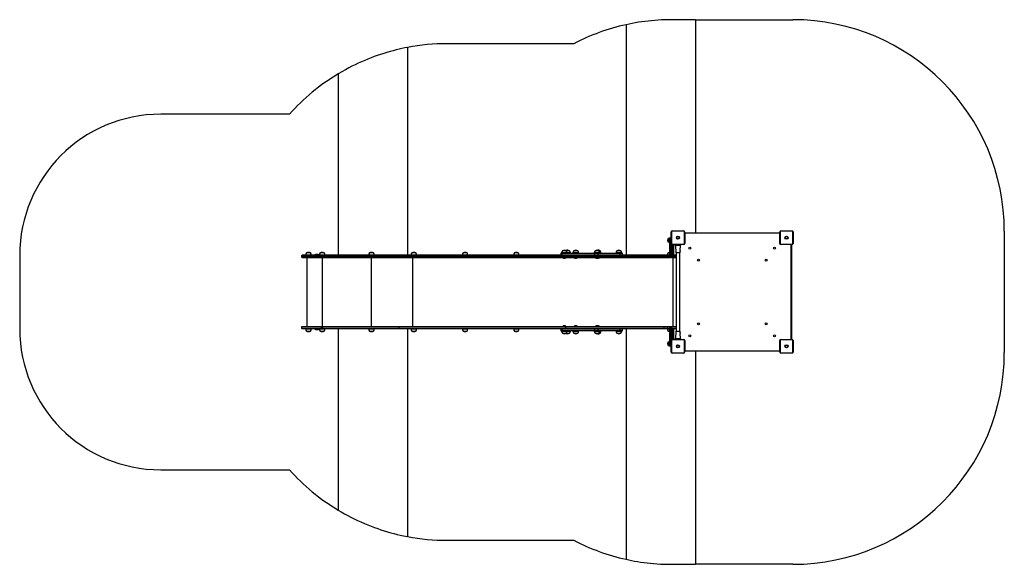
# Model space of a CAD drawing. Units: millimetres. Extents: x -3270 to 3715, y -1776 to 2084.
import ezdxf

# ---------------------------------------------------------------- set-up
doc = ezdxf.new("R2010")
doc.units = ezdxf.units.MM

msp = doc.modelspace()

# ---------------------------------------------------------------- linework, layer by layer
at = {"color": 8, "linetype": 'Continuous', "lineweight": 25}
for p, q in [((1031.4, 2048.9), (1031.4, 414.2)), ((1523.9, 2084.2), (1523.9, 574.2)), ((-518.4, 1887.8), (-518.4, 414.2)), ((-1010.9, 1699.9), (-1010.9, 414.2)), ((1447.6, 571.2), (1447.1, 571.2)), ((2122.1, 571.2), (2121.6, 571.2)), ((1328.6, 531.5), (1328.6, 519)), ((1328.6, 519), (1328.6, 510.8)), ((1329.1, 531.9), (1329.1, 518.9)), ((1329.1, 518.9), (1329.1, 510.4)), ((1341.2, 536.7), (1341.2, 517.9)), ((1341.2, 517.9), (1341.2, 505.7)), ((1352.1, 515.7), (1351.6, 515.7)), ((1367.6, 491.2), (1367.6, 491.7)), ((1379.9, 491.2), (1367.6, 491.2)), ((1367.6, 491.2), (1367.6, 414.2)), ((1384.8, 491.7), (1385.4, 485.1)), ((1413.9, 485.1), (1414.4, 491.7)), ((1441.6, 491.2), (1419.4, 491.2)), ((1441.6, 491.2), (1441.6, 491.7)), ((1447.6, 497.2), (1447.1, 497.2)), ((2122.1, 497.2), (2121.6, 497.2)), ((2127.6, 491.7), (2127.6, 491.2)), ((2201.6, 491.7), (2201.6, 491.2)), ((-1206.7, 431.3), (-1234.1, 431.3)), ((-1207, 431.8), (-1233.8, 431.8)), ((-1128.9, 431.3), (-1137.3, 431.3)), ((-1128.8, 431.8), (-1137, 431.8)), ((-1109.9, 431.3), (-1128.9, 431.3)), ((-1110.3, 431.8), (-1128.8, 431.8)), ((-778.8, 431.3), (-787.2, 431.3)), ((-778.6, 431.8), (-786.9, 431.8)), ((-759.8, 431.3), (-778.8, 431.3)), ((-760.1, 431.8), (-778.6, 431.8)), ((-479.1, 431.3), (-487.6, 431.3)), ((-479, 431.8), (-487.2, 431.8)), ((-460.2, 431.3), (-479.1, 431.3)), ((-460.5, 431.8), (-479, 431.8)), ((-115.5, 431.3), (-124, 431.3)), ((-115.4, 431.8), (-123.6, 431.8)), ((-96.6, 431.3), (-115.5, 431.3)), ((-96.9, 431.8), (-115.4, 431.8)), ((248.1, 431.3), (239.6, 431.3)), ((248.2, 431.8), (239.9, 431.8)), ((267, 431.3), (248.1, 431.3)), ((266.7, 431.8), (248.2, 431.8)), ((578.2, 426.2), (568.6, 426.2)), ((613.6, 431.2), (573.6, 431.2)), ((607.3, 446.3), (579.9, 446.3)), ((607, 446.8), (580.2, 446.8)), ((611.8, 446.8), (607, 446.8)), ((611.7, 446.3), (607.3, 446.3)), ((630.6, 446.3), (611.7, 446.3)), ((630.3, 446.8), (611.8, 446.8)), ((636.9, 431.2), (613.6, 431.2)), ((694.9, 431.2), (654.9, 431.2)), ((688.6, 446.3), (661.2, 446.3)), ((688.3, 446.8), (661.5, 446.8)), ((845.3, 431.2), (805.3, 431.2)), ((839, 446.3), (811.6, 446.3)), ((838.6, 446.8), (811.9, 446.8)), ((846.6, 446.8), (838.6, 446.8)), ((847, 446.3), (839, 446.3)), ((853.3, 431.2), (845.3, 431.2)), ((972.8, 431.2), (960.5, 431.2)), ((975.3, 446.3), (966.8, 446.3)), ((975.4, 446.8), (967.1, 446.8)), ((1000.5, 431.2), (972.8, 431.2)), ((994.2, 446.3), (975.3, 446.3)), ((993.9, 446.8), (975.4, 446.8)), ((1005.5, 426.2), (989.9, 426.2)), ((1338.9, 431.3), (1330.4, 431.3)), ((1339, 431.8), (1330.7, 431.8)), ((1342.6, 431.3), (1338.9, 431.3)), ((1342.6, 431.8), (1339, 431.8)), ((1357.5, 431.8), (1354.6, 431.8)), ((1357.8, 431.3), (1354.6, 431.3)), ((1416.7, 483.2), (1382.5, 483.2)), ((1384.3, 433.1), (1415, 433.1)), ((-1269.5, 411.2), (-1131, 411.2)), ((-1131, 402.2), (-1269.5, 402.2)), ((-1200.4, 416.2), (-1240.4, 416.2)), ((-1176.4, 416.4), (-1155.1, 416.4)), ((-1155.1, 416.4), (-1143.6, 416.4)), ((-1131.3, 416.2), (-1143.6, 416.2)), ((-1103.6, 416.2), (-1131.3, 416.2)), ((-1125.1, 399.2), (-1125.1, -90.8)), ((-781.2, 416.2), (-793.5, 416.2)), ((-753.5, 416.2), (-781.2, 416.2)), ((-775.3, 399.2), (-775.3, -90.8)), ((-481.5, 416.2), (-493.9, 416.2)), ((-483.1, 399.2), (-483.1, -90.8)), ((-453.9, 416.2), (-481.5, 416.2)), ((-117.9, 416.2), (-130.3, 416.2)), ((-90.3, 416.2), (-117.9, 416.2)), ((245.7, 416.2), (233.3, 416.2)), ((273.3, 416.2), (245.7, 416.2)), ((568.6, 417.2), (578.2, 417.2)), ((604.3, 396.9), (583, 396.9)), ((685.5, 396.9), (664.2, 396.9)), ((835.9, 396.9), (814.6, 396.9)), ((843.9, 396.9), (835.9, 396.9)), ((989.9, 417.2), (1005.5, 417.2)), ((1324, 411.2), (1342.6, 411.2)), ((1342.6, 402.2), (1324, 402.2)), ((1336.4, 416.2), (1324.1, 416.2)), ((1342.6, 416.2), (1336.4, 416.2)), ((1364.1, 416.2), (1354.6, 416.2)), ((1354.6, 411.2), (1387.1, 411.2)), ((1387.1, 402.2), (1354.6, 402.2)), ((1363, 399.2), (1363, -90.8)), ((1364.2, 399.2), (1364.2, -90.8)), ((-1131, -93.8), (-1269.5, -93.8)), ((-1269.5, -102.8), (-1131, -102.8)), ((-1240.4, -107.8), (-1200.6, -107.8)), ((-1234.1, -123), (-1206.8, -123)), ((-1233.8, -123.5), (-1207.1, -123.5)), ((-1207.1, -123.5), (-1207, -123.5)), ((-1206.8, -123), (-1206.7, -123)), ((-1200.6, -107.8), (-1200.4, -107.8)), ((-1155.1, -108.1), (-1176.4, -108.1)), ((-1143.6, -108.1), (-1155.1, -108.1)), ((-1143.6, -107.8), (-1103.6, -107.8)), ((-1137.3, -123), (-1109.9, -123)), ((-1137, -123.5), (-1110.3, -123.5)), ((-1010.9, -105.8), (-1010.9, -1391.5)), ((-793.5, -107.8), (-753.5, -107.8)), ((-787.2, -123), (-759.8, -123)), ((-786.9, -123.5), (-760.1, -123.5)), ((-518.4, -105.8), (-518.4, -1579.4)), ((-493.9, -107.8), (-453.9, -107.8)), ((-487.6, -123), (-460.2, -123)), ((-487.2, -123.5), (-460.5, -123.5)), ((-130.3, -107.8), (-90.3, -107.8)), ((-124, -123), (-96.6, -123)), ((-123.6, -123.5), (-96.9, -123.5)), ((233.3, -107.8), (273.3, -107.8)), ((239.6, -123), (267, -123)), ((239.9, -123.5), (266.7, -123.5)), ((578.2, -108.8), (568.6, -108.8)), ((568.6, -117.8), (578.2, -117.8)), ((573.6, -122.8), (593.6, -122.8)), ((579.9, -138), (593.6, -138)), ((580.2, -138.5), (593.6, -138.5)), ((583, -88.6), (604.3, -88.6)), ((593.6, -122.8), (613.6, -122.8)), ((593.6, -138), (607.3, -138)), ((593.6, -138.5), (607, -138.5)), ((607, -138.5), (630.3, -138.5)), ((607.3, -138), (630.6, -138)), ((613.6, -122.8), (636.9, -122.8)), ((654.9, -122.8), (674.9, -122.8)), ((661.2, -138), (674.9, -138)), ((661.5, -138.5), (674.9, -138.5)), ((664.2, -88.6), (685.5, -88.6)), ((674.9, -122.8), (694.9, -122.8)), ((674.9, -138), (688.6, -138)), ((674.9, -138.5), (688.3, -138.5)), ((805.3, -122.8), (825.3, -122.8)), ((811.6, -138), (825.3, -138)), ((811.9, -138.5), (825.3, -138.5)), ((814.6, -88.6), (835.9, -88.6)), ((825.3, -122.8), (845.3, -122.8)), ((825.3, -138), (839, -138)), ((825.3, -138.5), (838.6, -138.5)), ((835.9, -88.6), (843.9, -88.6)), ((838.6, -138.5), (846.6, -138.5)), ((839, -138), (847, -138)), ((845.3, -122.8), (853.3, -122.8)), ((960.5, -122.8), (1000.5, -122.8)), ((966.8, -138), (994.2, -138)), ((967.1, -138.5), (993.9, -138.5)), ((1005.5, -108.8), (989.9, -108.8)), ((989.9, -117.8), (1005.5, -117.8)), ((1031.4, -105.8), (1031.4, -1740.6)), ((1342.6, -93.8), (1324, -93.8)), ((1324, -102.8), (1342.6, -102.8)), ((1324.1, -107.8), (1342.6, -107.8)), ((1330.4, -123), (1342.6, -123)), ((1330.7, -123.5), (1342.6, -123.5)), ((1387.1, -93.8), (1354.6, -93.8)), ((1354.6, -102.8), (1387.1, -102.8)), ((1354.6, -107.8), (1364.1, -107.8)), ((1354.6, -123), (1357.8, -123)), ((1354.6, -123.5), (1357.5, -123.5)), ((1367.6, -105.8), (1367.6, -182.8)), ((1399.6, -124.8), (1384.3, -124.8)), ((1415, -124.8), (1399.6, -124.8)), ((1328.6, -202.5), (1328.6, -223.2)), ((1329.1, -202.1), (1329.1, -223.6)), ((1341.2, -197.3), (1341.2, -228.3)), ((1351.6, -207.4), (1352.1, -207.4)), ((1367.6, -182.8), (1379.9, -182.8)), ((1367.6, -182.8), (1367.6, -183.3)), ((1382.5, -174.9), (1399.6, -174.9)), ((1385.4, -176.7), (1384.8, -183.3)), ((1399.6, -174.9), (1416.7, -174.9)), ((1414.4, -183.3), (1413.9, -176.7)), ((1419.4, -182.8), (1441.6, -182.8)), ((1441.6, -182.8), (1441.6, -183.3)), ((1447.6, -188.8), (1447.1, -188.8)), ((2122.1, -188.8), (2121.6, -188.8)), ((2127.6, -183.3), (2127.6, -182.8)), ((2201.6, -183.3), (2201.6, -182.8)), ((1447.6, -262.8), (1447.1, -262.8)), ((1523.9, -265.8), (1523.9, -1775.8)), ((2122.1, -262.8), (2121.6, -262.8))]:
    msp.add_line(p, q, dxfattribs=at)
at = {"color": 7, "linetype": 'Continuous', "lineweight": 25}
for p, q in [((1523.9, 2084.2), (1354.6, 2084.2)), ((1523.9, 2084.2), (2214.6, 2084.2)), ((661, 1914.2), (-238.3, 1914.2)), ((-1356.3, 1414.2), (-2269.5, 1414.2)), ((1352.1, 497.2), (1352.1, 581.2)), ((1354.3, 581.8), (1354.3, 496.5)), ((1442.3, 584.5), (1357, 584.5)), ((1357.6, 586.7), (1441.6, 586.7)), ((1445, 496.5), (1445, 581.8)), ((1447.1, 581.2), (1447.1, 497.2)), ((1447.1, 574.1), (1447.6, 574.2)), ((1447.6, 571.2), (1447.6, 574.2)), ((1447.6, 574.2), (2121.6, 574.2)), ((1447.6, 571.2), (1447.6, 497.2)), ((2121.6, 571.2), (1447.6, 571.2)), ((2121.6, 571.2), (2121.6, 574.2)), ((2121.6, 574.2), (2122.1, 574.1)), ((2121.6, 497.2), (2121.6, 571.2)), ((2122.1, 497.2), (2122.1, 581.2)), ((2124.3, 581.8), (2124.3, 496.5)), ((2212.3, 584.5), (2127, 584.5)), ((2127.6, 586.7), (2211.6, 586.7)), ((2215, 496.5), (2215, 581.8)), ((2217.1, 581.2), (2217.1, 497.2)), ((3714.6, 584.2), (3714.6, -275.8)), ((1329.7, 531.9), (1329.1, 531.9)), ((1329.1, 510.4), (1329.7, 510.4)), ((1329.7, 531.9), (1329.7, 518.9)), ((1329.7, 518.9), (1329.7, 510.4)), ((1342.2, 536.7), (1341.2, 536.7)), ((1341.2, 505.7), (1342.2, 505.7)), ((1342.6, 536.7), (1342.2, 536.7)), ((1342.2, 536.7), (1342.2, 517.9)), ((1342.6, 525.2), (1342.2, 525.2)), ((1342.2, 517.9), (1342.2, 505.7)), ((1342.2, 517.2), (1342.6, 517.2)), ((1342.2, 505.7), (1342.6, 505.7)), ((1342.6, 536.7), (1342.6, 536.2)), ((1342.6, 516.2), (1342.6, 536.2)), ((1342.6, 418.7), (1342.6, 516.2)), ((1345.6, 539.2), (1345.6, 515.7)), ((1345.6, 539.2), (1351.6, 539.2)), ((1345.6, 515.7), (1351.6, 515.7)), ((1345.6, 515.7), (1345.6, 418.2)), ((1351.6, 515.7), (1351.6, 539.2)), ((1352.1, 539.1), (1351.6, 539.2)), ((1351.6, 418.2), (1351.6, 515.7)), ((1354.6, 492.6), (1354.6, 418.7)), ((1357, 493.8), (1442.3, 493.8)), ((1441.6, 491.7), (1357.6, 491.7)), ((1364.6, 491.2), (1364.7, 491.7)), ((1364.6, 491.2), (1364.6, 491.7)), ((1367.6, 491.2), (1364.6, 491.2)), ((1364.6, 414.2), (1364.6, 491.2)), ((1380.4, 485.1), (1379.8, 491.7)), ((1419.4, 491.7), (1418.8, 485.1)), ((2127, 493.8), (2212.3, 493.8)), ((2211.6, 491.7), (2127.6, 491.7)), ((2201.6, 491.2), (2127.6, 491.2)), ((2204.6, 491.2), (2201.6, 491.2)), ((2201.6, -182.8), (2201.6, 491.2)), ((2204.6, 491.7), (2204.6, 491.2)), ((2204.6, 491.2), (2204.6, 491.7)), ((2204.6, 491.2), (2204.6, -182.8)), ((-1234.1, 431.3), (-1234.1, 430.7)), ((-1206.9, 430.9), (-1233.9, 430.9)), ((-1206.7, 430.7), (-1206.7, 431.3)), ((-1137.3, 431.3), (-1137.3, 430.7)), ((-1110.1, 430.9), (-1128.8, 430.9)), ((-1109.9, 430.7), (-1109.9, 431.3)), ((-787.2, 431.3), (-787.2, 430.7)), ((-760, 430.9), (-778.7, 430.9)), ((-759.8, 430.7), (-759.8, 431.3)), ((-487.6, 431.3), (-487.6, 430.7)), ((-460.4, 430.9), (-479.1, 430.9)), ((-460.2, 430.7), (-460.2, 431.3)), ((-124, 431.3), (-124, 430.7)), ((-96.8, 430.9), (-115.5, 430.9)), ((-96.6, 430.7), (-96.6, 431.3)), ((239.6, 431.3), (239.6, 430.7)), ((266.8, 430.9), (248.1, 430.9)), ((267, 430.7), (267, 431.3)), ((568.6, 426.2), (568.6, 417.2)), ((571.6, 429.2), (580.1, 429.2)), ((573.6, 431.2), (573.6, 429.2)), ((809.9, 426.2), (578.2, 426.2)), ((578.2, 417.2), (578.2, 426.2)), ((579.9, 446.3), (579.9, 445.7)), ((607.1, 445.9), (580.1, 445.9)), ((580.1, 429.2), (811.7, 429.2)), ((607.3, 445.7), (607.3, 446.3)), ((611.7, 445.9), (607.3, 445.9)), ((630.4, 445.9), (611.7, 445.9)), ((613.6, 429.2), (613.6, 431.2)), ((630.6, 445.7), (630.6, 446.3)), ((636.9, 429.2), (636.9, 431.2)), ((654.9, 431.2), (654.9, 429.2)), ((661.2, 446.3), (661.2, 445.7)), ((688.4, 445.9), (661.4, 445.9)), ((688.6, 445.7), (688.6, 446.3)), ((694.9, 429.2), (694.9, 431.2)), ((805.3, 431.2), (805.3, 429.2)), ((834.6, 426.2), (809.9, 426.2)), ((809.9, 417.2), (809.9, 426.2)), ((811.6, 446.3), (811.6, 445.7)), ((811.7, 429.2), (833.5, 429.2)), ((838.8, 445.9), (811.8, 445.9)), ((833.5, 429.2), (988.8, 429.2)), ((834.6, 417.2), (834.6, 426.2)), ((989.9, 426.2), (834.6, 426.2)), ((839, 445.7), (839, 446.3)), ((845.3, 429.2), (845.3, 431.2)), ((847, 445.7), (847, 446.3)), ((853.3, 429.2), (853.3, 431.2)), ((960.5, 431.2), (960.5, 429.2)), ((966.8, 446.3), (966.8, 445.7)), ((994, 445.9), (975.3, 445.9)), ((988.8, 429.2), (1002.5, 429.2)), ((989.9, 417.2), (989.9, 426.2)), ((994.2, 445.7), (994.2, 446.3)), ((1000.5, 429.2), (1000.5, 431.2)), ((1005.5, 417.2), (1005.5, 426.2)), ((1330.4, 431.3), (1330.4, 430.7)), ((1342.6, 430.9), (1338.9, 430.9)), ((1357.8, 430.7), (1357.8, 431.3)), ((1385.4, 484.2), (1381.4, 484.2)), ((1382.5, 483.2), (1384.3, 433.1)), ((1399.6, 432.2), (1385.3, 432.2)), ((1385.4, 485.1), (1413.9, 485.1)), ((1385.4, 485.1), (1385.4, 484.2)), ((1413.9, 484.2), (1385.4, 484.2)), ((1387.1, 432.2), (1387.1, -123.8)), ((1414, 432.2), (1399.6, 432.2)), ((1412.1, -123.8), (1412.1, 432.2)), ((1413.9, 485.1), (1413.9, 484.2)), ((1417.8, 484.2), (1413.9, 484.2)), ((1415, 433.1), (1415.3, 442.7)), ((1415.5, 448.7), (1416.7, 483.2)), ((-3269.5, 414.2), (-3269.5, -105.8)), ((-1269.5, 411.2), (-1269.5, 402.2)), ((-1130.6, 414.2), (-1266.5, 414.2)), ((-1266.5, 399.2), (-1130.6, 399.2)), ((-1240.4, 416.2), (-1240.4, 414.2)), ((-1233.5, 399.2), (-1233.5, -90.8)), ((-1200.4, 414.2), (-1200.4, 416.2)), ((-1143.7, 414.2), (-1143.6, 414.2)), ((-1143.6, 416.2), (-1143.6, 414.2)), ((-1131, 411.2), (-1122.1, 411.2)), ((-1131, 402.2), (-1131, 411.2)), ((-1122.1, 402.2), (-1131, 402.2)), ((-1121.8, 414.2), (-1130.6, 414.2)), ((-1130.6, 399.2), (-1121.8, 399.2)), ((-1122.1, 411.2), (-579, 411.2)), ((-1122.1, 402.2), (-1122.1, 411.2)), ((-579, 402.2), (-1122.1, 402.2)), ((-577.1, 414.2), (-1121.8, 414.2)), ((-1121.8, 399.2), (-577.1, 399.2)), ((-1103.6, 414.2), (-1103.6, 416.2)), ((-793.5, 416.2), (-793.5, 414.2)), ((-753.5, 414.2), (-753.5, 416.2)), ((-579, 402.2), (-579, 411.2)), ((-579, 411.2), (605.2, 411.2)), ((605.2, 402.2), (-579, 402.2)), ((607.1, 414.2), (-577.1, 414.2)), ((-577.1, 399.2), (607.1, 399.2)), ((-493.9, 416.2), (-493.9, 414.2)), ((-453.9, 414.2), (-453.9, 416.2)), ((-130.3, 416.2), (-130.3, 414.2)), ((-90.3, 414.2), (-90.3, 416.2)), ((233.3, 416.2), (233.3, 414.2)), ((273.3, 414.2), (273.3, 416.2)), ((578.2, 417.2), (809.9, 417.2)), ((811.7, 414.2), (580.1, 414.2)), ((605.2, 411.2), (605.2, 402.2)), ((605.2, 411.2), (1299.3, 411.2)), ((1299.3, 402.2), (605.2, 402.2)), ((1301.2, 414.2), (607.1, 414.2)), ((607.1, 399.2), (1301.2, 399.2)), ((809.9, 417.2), (834.6, 417.2)), ((834.6, 417.2), (989.9, 417.2)), ((1299.3, 411.2), (1324, 411.2)), ((1299.3, 402.2), (1299.3, 411.2)), ((1324, 402.2), (1299.3, 402.2)), ((1324, 414.2), (1301.2, 414.2)), ((1301.2, 399.2), (1324, 399.2)), ((1324, 414.2), (1324, 411.2)), ((1342.6, 414.2), (1324, 414.2)), ((1324, 402.2), (1324, 411.2)), ((1324, 402.2), (1324, 399.2)), ((1324, 399.2), (1345.6, 399.2)), ((1324.1, 416.2), (1324.1, 414.2)), ((1342.6, 402.2), (1342.6, 418.7)), ((1345.6, 418.2), (1351.6, 418.2)), ((1345.6, 418.2), (1345.6, 399.2)), ((1351.6, 399.2), (1345.6, 399.2)), ((1351.6, 399.2), (1351.6, 418.2)), ((1351.6, 399.2), (1387.1, 399.2)), ((1354.6, 418.7), (1354.6, 402.2)), ((1387.1, 414.2), (1354.6, 414.2)), ((1364.1, 414.2), (1364.1, 416.2)), ((-1269.5, -93.8), (-1269.5, -102.8)), ((-1266.5, -90.8), (-1130.6, -90.8)), ((-1130.6, -105.8), (-1266.5, -105.8)), ((-1240.4, -105.8), (-1240.4, -107.8)), ((-1234.1, -122.3), (-1234.1, -123)), ((-1233.9, -122.5), (-1207, -122.5)), ((-1206.7, -123), (-1206.7, -122.3)), ((-1200.4, -107.8), (-1200.4, -105.8)), ((-1143.6, -105.8), (-1143.7, -105.8)), ((-1143.6, -105.8), (-1143.6, -107.8)), ((-1137.3, -122.3), (-1137.3, -123)), ((-1137.1, -122.5), (-1110.1, -122.5)), ((-1122.1, -93.8), (-1131, -93.8)), ((-1131, -93.8), (-1131, -102.8)), ((-1131, -102.8), (-1122.1, -102.8)), ((-1130.6, -90.8), (-1121.8, -90.8)), ((-1121.8, -105.8), (-1130.6, -105.8)), ((-579, -93.8), (-1122.1, -93.8)), ((-1122.1, -93.8), (-1122.1, -102.8)), ((-1122.1, -102.8), (-579, -102.8)), ((-1121.8, -90.8), (-577.1, -90.8)), ((-577.1, -105.8), (-1121.8, -105.8)), ((-1109.9, -123), (-1109.9, -122.3)), ((-1103.6, -107.8), (-1103.6, -105.8)), ((-793.5, -105.8), (-793.5, -107.8)), ((-787.2, -122.3), (-787.2, -123)), ((-787, -122.5), (-760, -122.5)), ((-759.8, -123), (-759.8, -122.3)), ((-753.5, -107.8), (-753.5, -105.8)), ((605.2, -93.8), (-579, -93.8)), ((-579, -93.8), (-579, -102.8)), ((-579, -102.8), (605.2, -102.8)), ((-577.1, -90.8), (607.1, -90.8)), ((607.1, -105.8), (-577.1, -105.8)), ((-493.9, -105.8), (-493.9, -107.8)), ((-487.6, -122.3), (-487.6, -123)), ((-487.4, -122.5), (-460.4, -122.5)), ((-460.2, -123), (-460.2, -122.3)), ((-453.9, -107.8), (-453.9, -105.8)), ((-130.3, -105.8), (-130.3, -107.8)), ((-124, -122.3), (-124, -123)), ((-123.8, -122.5), (-96.8, -122.5)), ((-96.6, -123), (-96.6, -122.3)), ((-90.3, -107.8), (-90.3, -105.8)), ((233.3, -105.8), (233.3, -107.8)), ((239.6, -122.3), (239.6, -123)), ((239.8, -122.5), (266.8, -122.5)), ((267, -123), (267, -122.3)), ((273.3, -107.8), (273.3, -105.8)), ((568.6, -108.8), (568.6, -117.8)), ((580.1, -120.8), (571.6, -120.8)), ((573.6, -120.8), (573.6, -122.8)), ((809.9, -108.8), (578.2, -108.8)), ((578.2, -117.8), (578.2, -108.8)), ((578.2, -117.8), (809.9, -117.8)), ((579.9, -137.3), (579.9, -138)), ((580.1, -105.8), (811.7, -105.8)), ((811.7, -120.8), (580.1, -120.8)), ((1299.3, -93.8), (605.2, -93.8)), ((605.2, -102.8), (605.2, -93.8)), ((605.2, -102.8), (1299.3, -102.8)), ((607.1, -90.8), (1301.2, -90.8)), ((1301.2, -105.8), (607.1, -105.8)), ((607.3, -138), (607.3, -137.3)), ((607.3, -137.5), (630.4, -137.5)), ((613.6, -122.8), (613.6, -120.8)), ((630.6, -138), (630.6, -137.3)), ((636.9, -122.8), (636.9, -120.8)), ((654.9, -120.8), (654.9, -122.8)), ((661.2, -137.3), (661.2, -138)), ((688.6, -138), (688.6, -137.3)), ((694.9, -122.8), (694.9, -120.8)), ((805.3, -120.8), (805.3, -122.8)), ((834.6, -108.8), (809.9, -108.8)), ((809.9, -117.8), (809.9, -108.8)), ((809.9, -117.8), (834.6, -117.8)), ((811.6, -137.3), (811.6, -138)), ((833.5, -120.8), (811.7, -120.8)), ((988.8, -120.8), (833.5, -120.8)), ((834.6, -117.8), (834.6, -108.8)), ((989.9, -108.8), (834.6, -108.8)), ((834.6, -117.8), (989.9, -117.8)), ((839, -138), (839, -137.3)), ((845.3, -122.8), (845.3, -120.8)), ((847, -138), (847, -137.3)), ((853.3, -122.8), (853.3, -120.8)), ((960.5, -120.8), (960.5, -122.8)), ((966.8, -137.3), (966.8, -138)), ((967, -137.5), (994, -137.5)), ((1002.5, -120.8), (988.8, -120.8)), ((989.9, -117.8), (989.9, -108.8)), ((994.2, -138), (994.2, -137.3)), ((1000.5, -122.8), (1000.5, -120.8)), ((1005.5, -117.8), (1005.5, -108.8)), ((1324, -93.8), (1299.3, -93.8)), ((1299.3, -93.8), (1299.3, -102.8)), ((1299.3, -102.8), (1324, -102.8)), ((1301.2, -90.8), (1324, -90.8)), ((1324, -105.8), (1301.2, -105.8)), ((1324, -93.8), (1324, -90.8)), ((1324, -90.8), (1345.6, -90.8)), ((1324, -93.8), (1324, -102.8)), ((1324, -105.8), (1324, -102.8)), ((1342.6, -105.8), (1324, -105.8)), ((1324.1, -105.8), (1324.1, -107.8)), ((1330.4, -122.3), (1330.4, -123)), ((1342.6, -110.4), (1342.6, -93.8)), ((1342.6, -207.9), (1342.6, -110.4)), ((1345.6, -90.8), (1345.6, -109.8)), ((1345.6, -90.8), (1351.6, -90.8)), ((1345.6, -109.8), (1345.6, -207.4)), ((1351.6, -109.8), (1345.6, -109.8)), ((1351.6, -90.8), (1387.1, -90.8)), ((1351.6, -109.8), (1351.6, -90.8)), ((1351.6, -207.4), (1351.6, -109.8)), ((1354.6, -93.8), (1354.6, -110.4)), ((1387.1, -105.8), (1354.6, -105.8)), ((1354.6, -110.4), (1354.6, -184.2)), ((1357.8, -123), (1357.8, -122.3)), ((1364.1, -107.8), (1364.1, -105.8)), ((1364.6, -182.8), (1364.6, -105.8)), ((1384.3, -124.8), (1382.5, -174.9)), ((1385.3, -123.8), (1414, -123.8)), ((1415.3, -134.4), (1415, -124.8)), ((1329.7, -202.1), (1329.1, -202.1)), ((1329.7, -202.1), (1329.7, -223.6)), ((1342.2, -197.3), (1341.2, -197.3)), ((1342.6, -197.3), (1342.2, -197.3)), ((1342.2, -197.3), (1342.2, -228.3)), ((1342.6, -208.8), (1342.2, -208.8)), ((1342.6, -227.8), (1342.6, -207.9)), ((1345.6, -207.4), (1345.6, -230.8)), ((1351.6, -207.4), (1345.6, -207.4)), ((1351.6, -230.8), (1351.6, -207.4)), ((1352.1, -272.8), (1352.1, -188.8)), ((1354.3, -188.2), (1354.3, -273.5)), ((1442.3, -185.5), (1357, -185.5)), ((1357.6, -183.3), (1441.6, -183.3)), ((1367.6, -182.8), (1364.6, -182.8)), ((1364.7, -183.3), (1364.6, -182.8)), ((1364.6, -182.8), (1364.6, -183.3)), ((1379.8, -183.3), (1380.4, -176.7)), ((1381.4, -175.8), (1385.4, -175.8)), ((1385.4, -175.8), (1385.4, -176.7)), ((1385.4, -175.8), (1413.9, -175.8)), ((1413.9, -176.7), (1385.4, -176.7)), ((1413.9, -175.8), (1413.9, -176.7)), ((1413.9, -175.8), (1417.8, -175.8)), ((1416.7, -174.9), (1415.5, -140.4)), ((1418.8, -176.7), (1419.4, -183.3)), ((1445, -273.5), (1445, -188.2)), ((1447.1, -188.8), (1447.1, -272.8)), ((1447.6, -188.8), (1447.6, -262.8)), ((2121.6, -262.8), (2121.6, -188.8)), ((2122.1, -272.8), (2122.1, -188.8)), ((2124.3, -188.2), (2124.3, -273.5)), ((2212.3, -185.5), (2127, -185.5)), ((2127.6, -182.8), (2201.6, -182.8)), ((2127.6, -183.3), (2211.6, -183.3)), ((2204.6, -182.8), (2201.6, -182.8)), ((2204.6, -182.8), (2204.6, -183.3)), ((2204.6, -182.8), (2204.6, -183.3)), ((2215, -273.5), (2215, -188.2)), ((2217.1, -188.8), (2217.1, -272.8)), ((1329.1, -223.6), (1329.7, -223.6)), ((1341.2, -228.3), (1342.2, -228.3)), ((1342.2, -216.8), (1342.6, -216.8)), ((1342.2, -228.3), (1342.6, -228.3)), ((1342.6, -227.8), (1342.6, -228.3)), ((1351.6, -230.8), (1345.6, -230.8)), ((1351.6, -230.8), (1352.1, -230.8)), ((1357, -276.2), (1442.3, -276.2)), ((1441.6, -278.3), (1357.6, -278.3)), ((1447.6, -265.8), (1447.1, -265.8)), ((1447.6, -265.8), (1447.6, -262.8)), ((1447.6, -262.8), (2121.6, -262.8)), ((2121.6, -265.8), (1447.6, -265.8)), ((2121.6, -265.8), (2121.6, -262.8)), ((2122.1, -265.8), (2121.6, -265.8)), ((2127, -276.2), (2212.3, -276.2)), ((2211.6, -278.3), (2127.6, -278.3)), ((-2269.5, -1105.8), (-1356.3, -1105.8)), ((-238.3, -1605.8), (661, -1605.8)), ((1354.6, -1775.8), (1523.9, -1775.8)), ((2214.6, -1775.8), (1523.9, -1775.8))]:
    msp.add_line(p, q, dxfattribs=at)
at = {"color": 7, "linetype": 'Continuous', "lineweight": 25, "flags": 128}
for points in [[(1354.6, 2084.2), (1330.2, 2084), (1306, 2083.4), (1282, 2082.4), (1258.3, 2081.1), (1234.8, 2079.4), (1211, 2077.3), (1187.5, 2074.8), (1164.3, 2072), (1141.6, 2069), (1119.3, 2065.6), (1096.6, 2061.8), (1074.4, 2057.8), (1052.6, 2053.4), (1031.4, 2048.9)], [(-518.4, 1887.8), (-538.1, 1883.9), (-558.1, 1879.7), (-578.6, 1875.1), (-599.3, 1870.1), (-620.4, 1864.7), (-642.4, 1858.7), (-664.6, 1852.3), (-687.1, 1845.4), (-709.8, 1838.1), (-732.7, 1830.4), (-754.9, 1822.4), (-777.3, 1814), (-799.7, 1805.1), (-822.1, 1795.9), (-844.5, 1786.2), (-867.5, 1775.8), (-890.4, 1765), (-913.2, 1753.7), (-935.9, 1742.1), (-958.4, 1730), (-984.8, 1715.2), (-1010.9, 1699.9)], [(580.1, 429.2), (579.7, 429.1), (579.4, 428.9), (579, 428.7), (578.8, 428.3), (578.5, 427.8), (578.4, 427.3), (578.3, 426.8), (578.2, 426.2)], [(811.7, 429.2), (811.4, 429.1), (811, 428.9), (810.7, 428.7), (810.4, 428.3), (810.2, 427.8), (810, 427.3), (809.9, 426.8), (809.9, 426.2)], [(834.6, 426.2), (834.6, 426.8), (834.5, 427.3), (834.4, 427.8), (834.3, 428.3), (834.1, 428.7), (833.9, 428.9), (833.7, 429.1), (833.5, 429.2)], [(989.9, 426.2), (989.9, 426.8), (989.8, 427.3), (989.7, 427.8), (989.5, 428.3), (989.4, 428.7), (989.2, 428.9), (989, 429.1), (988.8, 429.2)], [(1357.5, 431.8), (1354.6, 433.1), (1354.6, 433.1)], [(1415.3, 442.7), (1415.8, 443.1), (1416.2, 443.5), (1416.5, 444.2), (1416.6, 444.7), (1416.7, 445.3), (1416.7, 446.6), (1416.4, 447.7), (1416.1, 448.2), (1415.5, 448.7)], [(1416.7, 445.6), (1416.7, 445.3), (1416.7, 445.1), (1416.7, 444.9), (1416.7, 444.9), (1416.7, 445), (1416.7, 445.2), (1416.7, 445.5), (1416.7, 445.8), (1416.7, 446.1), (1416.7, 446.3), (1416.7, 446.5), (1416.7, 446.5), (1416.7, 446.4), (1416.7, 446.2), (1416.7, 445.9), (1416.7, 445.6)], [(-577.1, 414.2), (-577.5, 414.1), (-577.8, 413.9), (-578.1, 413.7), (-578.4, 413.3), (-578.6, 412.8), (-578.8, 412.3), (-578.9, 411.8), (-579, 411.2)], [(-579, 402.2), (-578.9, 401.6), (-578.8, 401), (-578.6, 400.5), (-578.4, 400), (-578.1, 399.7), (-577.8, 399.4), (-577.5, 399.2), (-577.1, 399.2)], [(578.2, 417.2), (578.3, 416.6), (578.4, 416), (578.5, 415.5), (578.8, 415), (579, 414.7), (579.4, 414.4), (579.7, 414.2), (580.1, 414.2)], [(607.1, 414.2), (606.7, 414.1), (606.4, 413.9), (606, 413.7), (605.8, 413.3), (605.5, 412.8), (605.4, 412.3), (605.2, 411.8), (605.2, 411.2)], [(607.1, 414.2), (606.7, 414.1), (606.4, 413.9), (606, 413.7), (605.8, 413.3), (605.5, 412.8), (605.4, 412.3), (605.2, 411.8), (605.2, 411.2)], [(605.2, 402.2), (605.2, 401.6), (605.4, 401), (605.5, 400.5), (605.8, 400), (606, 399.7), (606.4, 399.4), (606.7, 399.2), (607.1, 399.2)], [(605.2, 402.2), (605.2, 401.6), (605.4, 401), (605.5, 400.5), (605.8, 400), (606, 399.7), (606.4, 399.4), (606.7, 399.2), (607.1, 399.2)], [(809.9, 417.2), (809.9, 416.6), (810, 416), (810.2, 415.5), (810.4, 415), (810.7, 414.7), (811, 414.4), (811.4, 414.2), (811.7, 414.2)], [(833.5, 414.2), (833.7, 414.2), (833.9, 414.4), (834.1, 414.7), (834.3, 415), (834.4, 415.5), (834.5, 416), (834.6, 416.6), (834.6, 417.2)], [(988.8, 414.2), (989, 414.2), (989.2, 414.4), (989.4, 414.7), (989.5, 415), (989.7, 415.5), (989.8, 416), (989.9, 416.6), (989.9, 417.2)], [(1301.2, 414.2), (1300.8, 414.1), (1300.5, 413.9), (1300.1, 413.7), (1299.9, 413.3), (1299.6, 412.8), (1299.5, 412.3), (1299.4, 411.8), (1299.3, 411.2)], [(1299.3, 402.2), (1299.4, 401.6), (1299.5, 401), (1299.6, 400.5), (1299.9, 400), (1300.1, 399.7), (1300.5, 399.4), (1300.8, 399.2), (1301.2, 399.2)], [(-579, -93.8), (-578.9, -93.2), (-578.8, -92.7), (-578.6, -92.2), (-578.4, -91.7), (-578.1, -91.3), (-577.8, -91.1), (-577.5, -90.9), (-577.1, -90.8)], [(-577.1, -105.8), (-577.5, -105.8), (-577.8, -105.6), (-578.1, -105.3), (-578.4, -105), (-578.6, -104.5), (-578.8, -104), (-578.9, -103.4), (-579, -102.8)], [(580.1, -105.8), (579.7, -105.9), (579.4, -106.1), (579, -106.3), (578.8, -106.7), (578.5, -107.2), (578.4, -107.7), (578.3, -108.2), (578.2, -108.8)], [(578.2, -117.8), (578.3, -118.4), (578.4, -119), (578.5, -119.5), (578.8, -120), (579, -120.3), (579.4, -120.6), (579.7, -120.8), (580.1, -120.8)], [(605.2, -93.8), (605.2, -93.2), (605.4, -92.7), (605.5, -92.2), (605.8, -91.7), (606, -91.3), (606.4, -91.1), (606.7, -90.9), (607.1, -90.8)], [(605.2, -93.8), (605.2, -93.2), (605.4, -92.7), (605.5, -92.2), (605.8, -91.7), (606, -91.3), (606.4, -91.1), (606.7, -90.9), (607.1, -90.8)], [(607.1, -105.8), (606.7, -105.8), (606.4, -105.6), (606, -105.3), (605.8, -105), (605.5, -104.5), (605.4, -104), (605.2, -103.4), (605.2, -102.8)], [(607.1, -105.8), (606.7, -105.8), (606.4, -105.6), (606, -105.3), (605.8, -105), (605.5, -104.5), (605.4, -104), (605.2, -103.4), (605.2, -102.8)], [(811.7, -105.8), (811.4, -105.9), (811, -106.1), (810.7, -106.3), (810.4, -106.7), (810.2, -107.2), (810, -107.7), (809.9, -108.2), (809.9, -108.8)], [(809.9, -117.8), (809.9, -118.4), (810, -119), (810.2, -119.5), (810.4, -120), (810.7, -120.3), (811, -120.6), (811.4, -120.8), (811.7, -120.8)], [(834.6, -108.8), (834.6, -108.2), (834.5, -107.7), (834.4, -107.2), (834.3, -106.7), (834.1, -106.3), (833.9, -106.1), (833.7, -105.9), (833.5, -105.8)], [(833.5, -120.8), (833.7, -120.8), (833.9, -120.6), (834.1, -120.3), (834.3, -120), (834.4, -119.5), (834.5, -119), (834.6, -118.4), (834.6, -117.8)], [(989.9, -108.8), (989.9, -108.2), (989.8, -107.7), (989.7, -107.2), (989.5, -106.7), (989.4, -106.3), (989.2, -106.1), (989, -105.9), (988.8, -105.8)], [(988.8, -120.8), (989, -120.8), (989.2, -120.6), (989.4, -120.3), (989.5, -120), (989.7, -119.5), (989.8, -119), (989.9, -118.4), (989.9, -117.8)], [(1299.3, -93.8), (1299.4, -93.2), (1299.5, -92.7), (1299.6, -92.2), (1299.9, -91.7), (1300.1, -91.3), (1300.5, -91.1), (1300.8, -90.9), (1301.2, -90.8)], [(1301.2, -105.8), (1300.8, -105.8), (1300.5, -105.6), (1300.1, -105.3), (1299.9, -105), (1299.6, -104.5), (1299.5, -104), (1299.4, -103.4), (1299.3, -102.8)], [(1354.6, -124.7), (1354.6, -124.7), (1357.5, -123.5)], [(1415.5, -140.4), (1416, -140), (1416.3, -139.6), (1416.6, -138.8), (1416.7, -138.2), (1416.7, -137.5), (1416.6, -136.2), (1416.3, -135.3), (1415.9, -134.8), (1415.3, -134.4)], [(1416.7, -137.4), (1416.7, -137.1), (1416.7, -136.8), (1416.7, -136.6), (1416.7, -136.6), (1416.7, -136.6), (1416.7, -136.7), (1416.7, -137), (1416.7, -137.3), (1416.7, -137.6), (1416.7, -137.9), (1416.7, -138.1), (1416.7, -138.2), (1416.7, -138.1), (1416.7, -138), (1416.7, -137.7), (1416.7, -137.4)], [(-1010.9, -1391.5), (-988.5, -1404.8), (-965.8, -1417.6), (-942.9, -1430), (-919.9, -1442), (-896.7, -1453.6), (-872.8, -1465), (-848.8, -1476), (-824.7, -1486.4), (-800.7, -1496.4), (-776.6, -1505.9), (-753.2, -1514.7), (-729.9, -1523), (-706.7, -1530.8), (-683.7, -1538.2), (-660.9, -1545.1), (-637.6, -1551.7), (-614.6, -1557.9), (-591.9, -1563.6), (-569.6, -1568.8), (-547.7, -1573.6), (-533, -1576.6), (-518.4, -1579.4)], [(1031.4, -1740.6), (1051.1, -1744.8), (1071.3, -1748.8), (1092, -1752.7), (1113.1, -1756.3), (1134.7, -1759.6), (1157.2, -1762.8), (1180.2, -1765.7), (1203.6, -1768.2), (1227.3, -1770.4), (1251.3, -1772.3), (1276.7, -1773.8), (1302.3, -1774.9), (1328.4, -1775.6), (1354.6, -1775.8)]]:
    msp.add_lwpolyline(points, dxfattribs=at)
at = {"color": 7, "linetype": 'Continuous', "lineweight": 25}
for centre, radius in [((1399.6, 539.2), 11.1), ((1399.6, 539.2), 8.6), ((2169.6, 539.2), 11.1), ((2169.6, 539.2), 8.6), ((1484.6, 464.2), 7.1), ((1484.6, 464.2), 6.64), ((2084.6, 464.2), 7.1), ((2084.6, 464.2), 6.64), ((1544.6, 379.2), 7.1), ((1544.6, 379.2), 6.64), ((2024.6, 379.2), 7.1), ((2024.6, 379.2), 6.64), ((1544.6, -70.8), 7.1), ((1544.6, -70.8), 6.64), ((2024.6, -70.8), 7.1), ((2024.6, -70.8), 6.64), ((1484.6, -155.8), 7.1), ((1484.6, -155.8), 6.64), ((2084.6, -155.8), 7.1), ((2084.6, -155.8), 6.64), ((1399.6, -230.8), 11.1), ((1399.6, -230.8), 8.6), ((2169.6, -230.8), 11.1), ((2169.6, -230.8), 8.6)]:
    msp.add_circle(centre, radius, dxfattribs=at)
for centre, radius, start, end in [((1354.6, 584.2), 1500, 102.44568, 117.54268), ((2214.6, 584.2), 1500, 0, 90), ((-238.3, 414.2), 1500, 90, 100.76296), ((-238.3, 414.2), 1500, 121.00407, 138.18969), ((-2269.5, 414.2), 1000, 90, 180), ((1357.6, 581.2), 5.5, 90, 180), ((1353.9, 579.2), 2.62, 81.41721, 131.57151), ((1357, 581.8), 2.74, 90, 180), ((1359.6, 584.9), 2.62, 138.42849, 188.58279), ((1439.7, 584.9), 2.62, 351.41721, 41.57151), ((1441.6, 581.2), 5.5, 0, 90), ((1442.3, 581.8), 2.74, 0, 90), ((1445.4, 579.2), 2.62, 48.42849, 98.58279), ((2127.6, 581.2), 5.5, 90, 180), ((2123.9, 579.2), 2.62, 81.41721, 131.57151), ((2127, 581.8), 2.74, 90, 180), ((2129.6, 584.9), 2.62, 138.42849, 188.58279), ((2209.7, 584.9), 2.62, 351.41721, 41.57151), ((2211.6, 581.2), 5.5, 0, 90), ((2212.3, 581.8), 2.74, 0, 90), ((2215.4, 579.2), 2.62, 48.42849, 98.58279), ((1356.6, 521.2), 29.9, 159.72495, 200.27505), ((1329.1, 531.3), 0.6, 90, 159.72495), ((1329.1, 511), 0.6, 200.27505, 270), ((1341.2, 520.4), 16.3, 90, 134.88551), ((1341.2, 522), 16.3, 225.11449, 270), ((1345.6, 536.2), 3, 90, 180), ((1344.9, 520.4), 4.77, 241.51839, 278.77946), ((1353.9, 499.1), 2.62, 228.42849, 278.58279), ((1357.6, 497.2), 5.5, 180, 270), ((1357, 496.5), 2.74, 180, 270), ((1359.6, 493.4), 2.62, 171.41721, 221.57151), ((1441.6, 497.2), 6, 270, 0), ((1441.6, 497.2), 5.5, 270, 0), ((1439.7, 493.4), 2.62, 318.42849, 8.58279), ((1442.3, 496.5), 2.74, 270, 360), ((1445.4, 499.1), 2.62, 261.41721, 311.57151), ((2127.6, 497.2), 6, 180, 270), ((2123.9, 499.1), 2.62, 228.42849, 278.58279), ((2127.6, 497.2), 5.5, 180, 270), ((2127, 496.5), 2.74, 180, 270), ((2129.6, 493.4), 2.62, 171.41721, 221.57151), ((2211.6, 497.2), 5.5, 270, 0), ((2209.7, 493.4), 2.62, 318.42849, 8.58279), ((2212.3, 496.5), 2.74, 270, 0), ((2215.4, 499.1), 2.62, 261.41721, 311.57151), ((-1220.5, 416.2), 19.9, 133.07663, 180), ((-1233.5, 431.3), 0.6, 116.37539, 180), ((-1220.4, 404.9), 30.1, 63.62461, 116.37539), ((-1207.3, 431.3), 0.6, 0, 63.62461), ((-1220.3, 416.2), 19.9, 0, 46.92337), ((-1165.8, 402.2), 17.8, 53.1301, 126.8699), ((-1153.6, 402.2), 17.7, 55.66098, 110.02346), ((-1123.8, 416.2), 19.9, 133.07663, 180), ((-1136.7, 431.3), 0.6, 116.37539, 180), ((-1123.6, 404.9), 30.1, 63.62461, 116.37539), ((-1110.5, 431.3), 0.6, 0, 63.62461), ((-1123.5, 416.2), 19.9, 0, 46.92337), ((-773.6, 416.2), 19.9, 133.07663, 180), ((-786.6, 431.3), 0.6, 116.37539, 180), ((-773.5, 404.9), 30.1, 63.62461, 116.37539), ((-760.4, 431.3), 0.6, 0, 63.62461), ((-773.4, 416.2), 19.9, 0, 46.92337), ((-474, 416.2), 19.9, 133.07663, 180), ((-487, 431.3), 0.6, 116.37539, 180), ((-473.9, 404.9), 30.1, 63.62461, 116.37539), ((-460.8, 431.3), 0.6, 0, 63.62461), ((-473.8, 416.2), 19.9, 0, 46.92337), ((-110.4, 416.2), 19.9, 133.07663, 180), ((-123.4, 431.3), 0.6, 116.37539, 180), ((-110.3, 404.9), 30.1, 63.62461, 116.37539), ((-97.2, 431.3), 0.6, 0, 63.62461), ((-110.2, 416.2), 19.9, 0, 46.92337), ((253.2, 416.2), 19.9, 133.07663, 180), ((240.2, 431.3), 0.6, 116.37539, 180), ((253.3, 404.9), 30.1, 63.62461, 116.37539), ((266.4, 431.3), 0.6, 0, 63.62461), ((253.4, 416.2), 19.9, 0, 46.92337), ((571.6, 426.2), 3, 90, 180), ((593.5, 431.2), 19.9, 133.07663, 180), ((580.5, 446.3), 0.6, 116.37539, 180), ((593.6, 419.9), 30.1, 63.62461, 116.37539), ((616.9, 419.9), 30.1, 63.62461, 112.78237), ((606.7, 446.3), 0.6, 0, 63.62461), ((593.7, 431.2), 19.9, 0, 46.85778), ((630, 446.3), 0.6, 0, 63.62461), ((617, 431.2), 19.9, 0, 46.92337), ((674.8, 431.2), 19.9, 133.07663, 180), ((661.8, 446.3), 0.6, 116.37539, 180), ((674.9, 419.9), 30.1, 63.62461, 116.37539), ((688, 446.3), 0.6, 0, 63.62461), ((675, 431.2), 19.9, 0, 46.92337), ((825.1, 431.2), 19.9, 133.07663, 180), ((812.2, 446.3), 0.6, 116.37539, 180), ((825.3, 419.9), 30.1, 63.62461, 116.37539), ((833.3, 419.9), 30.1, 63.62461, 97.62944), ((838.4, 446.3), 0.6, 0, 63.62461), ((825.4, 431.2), 19.9, 0, 46.85778), ((846.4, 446.3), 0.6, 0, 63.62461), ((833.4, 431.2), 19.9, 0, 46.92337), ((980.4, 431.2), 19.9, 133.07663, 180), ((967.4, 446.3), 0.6, 116.37539, 180), ((980.5, 419.9), 30.1, 63.62461, 116.37539), ((993.6, 446.3), 0.6, 0, 63.62461), ((980.6, 431.2), 19.9, 0, 46.92337), ((1002.5, 426.2), 3, 0, 90), ((1344, 416.2), 19.9, 133.07663, 180), ((1331, 431.3), 0.6, 116.37539, 180), ((1344.1, 404.9), 30.1, 92.81146, 116.37539), ((1357.2, 431.3), 0.6, 0, 63.62461), ((1344.2, 416.2), 19.9, 0, 46.92337), ((1381.4, 485.2), 1, 185, 270), ((1381.5, 483.2), 1, 2, 90), ((1385.3, 433.2), 1, 182, 270), ((1414, 433.2), 1, 270, 358), ((1504.9, 442.6), 89.6, 176.07989, 179.91673), ((1417.7, 483.2), 1, 90, 178), ((1417.8, 485.2), 1, 270, 355), ((-1266.5, 411.2), 3, 90, 180), ((-1266.5, 402.2), 3, 180, 270), ((-1175.7, 415.4), 1.25, 126.8699, 270), ((-1155.9, 415.4), 1.25, 270, 53.1301), ((-1124.5, 411.9), 6.47, 159.54815, 186.55625), ((-1124.5, 401.4), 6.47, 173.44375, 200.45185), ((-1115.7, 411.9), 6.47, 159.54815, 186.55625), ((-1115.7, 401.4), 6.47, 173.44375, 200.45185), ((571.6, 417.2), 3, 180, 270), ((583.7, 397.9), 1.25, 90, 233.1301), ((593.6, 411.1), 17.8, 233.1301, 306.8699), ((603.5, 397.9), 1.25, 306.8699, 90), ((665, 397.9), 1.25, 90, 233.1301), ((674.9, 411.1), 17.8, 233.1301, 306.8699), ((684.8, 397.9), 1.25, 306.8699, 90), ((815.4, 397.9), 1.25, 90, 233.1301), ((825.3, 411.1), 17.7, 233.1301, 306.8699), ((833.3, 411.1), 17.8, 256.99418, 306.8699), ((835.2, 397.9), 1.25, 306.8699, 90), ((843.2, 397.9), 1.25, 306.8699, 90), ((1002.5, 417.2), 3, 270, 0), ((1344.9, 422.9), 4.77, 241.51839, 278.77946), ((1345.6, 402.2), 3, 180, 270), ((1352.4, 422.9), 4.77, 261.22054, 298.48161), ((1351.6, 402.2), 3, 270, 0), ((-2269.5, -105.8), 1000, 180, 270), ((-1266.5, -93.8), 3, 90, 180), ((-1266.5, -102.8), 3, 180, 270), ((-1220.5, -107.8), 19.9, 180, 226.92337), ((-1233.5, -123), 0.6, 180, 243.62461), ((-1220.4, -96.5), 30.1, 243.62461, 296.37539), ((-1207.3, -123), 0.6, 296.37539, 0), ((-1220.3, -107.8), 19.9, 313.07663, 0), ((-1175.7, -107.1), 1.25, 90, 233.1301), ((-1165.8, -93.9), 17.8, 233.1301, 306.8699), ((-1153.6, -93.9), 17.8, 249.97654, 304.33902), ((-1155.9, -107.1), 1.25, 306.8699, 90), ((-1123.8, -107.8), 19.9, 180, 226.92337), ((-1136.7, -123), 0.6, 180, 243.62461), ((-1123.6, -96.5), 30.1, 243.62461, 296.37539), ((-1124.5, -93.1), 6.47, 159.54815, 186.55625), ((-1124.5, -103.6), 6.47, 173.44375, 200.45185), ((-1115.7, -93.1), 6.47, 159.54815, 186.55625), ((-1115.7, -103.6), 6.47, 173.44375, 200.45185), ((-1110.5, -123), 0.6, 296.37539, 360), ((-1123.5, -107.8), 19.9, 313.07663, 0), ((-773.6, -107.8), 19.9, 180, 226.92337), ((-786.6, -123), 0.6, 180, 243.62461), ((-773.5, -96.5), 30.1, 243.62461, 296.37539), ((-760.4, -123), 0.6, 296.37539, 360), ((-773.4, -107.8), 19.9, 313.07663, 0), ((-474, -107.8), 19.9, 180, 226.92337), ((-487, -123), 0.6, 180, 243.62461), ((-473.9, -96.5), 30.1, 243.62461, 296.37539), ((-460.8, -123), 0.6, 296.37539, 360), ((-473.8, -107.8), 19.9, 313.07663, 0), ((-110.4, -107.8), 19.9, 180, 226.92337), ((-123.4, -123), 0.6, 180, 243.62461), ((-110.3, -96.5), 30.1, 243.62461, 296.37539), ((-97.2, -123), 0.6, 296.37539, 360), ((-110.2, -107.8), 19.9, 313.07663, 0), ((253.2, -107.8), 19.9, 180, 226.92337), ((240.2, -123), 0.6, 180, 243.62461), ((253.3, -96.5), 30.1, 243.62461, 296.37539), ((266.4, -123), 0.6, 296.37539, 360), ((253.4, -107.8), 19.9, 313.07663, 0), ((571.6, -108.8), 3, 90, 180), ((571.6, -117.8), 3, 180, 270), ((593.5, -122.8), 19.9, 180, 226.92337), ((580.5, -138), 0.6, 180, 243.62461), ((593.6, -111.5), 30.1, 243.62461, 296.37539), ((583.7, -89.6), 1.25, 126.8699, 270), ((593.6, -102.8), 17.8, 53.1301, 126.8699), ((603.5, -89.6), 1.25, 270, 53.1301), ((616.9, -111.5), 30.1, 247.21763, 296.37539), ((606.7, -138), 0.6, 296.37539, 360), ((593.7, -122.8), 19.9, 313.07663, 0), ((630, -138), 0.6, 296.37539, 360), ((617, -122.8), 19.9, 313.07663, 0), ((674.8, -122.8), 19.9, 180, 226.92337), ((661.8, -138), 0.6, 180, 243.62461), ((674.9, -111.5), 30.1, 243.62461, 296.37539), ((665, -89.6), 1.25, 126.8699, 270), ((674.9, -102.8), 17.8, 53.1301, 126.8699), ((684.8, -89.6), 1.25, 270, 53.1301), ((688, -138), 0.6, 296.37539, 360), ((675, -122.8), 19.9, 313.07663, 0), ((825.1, -122.8), 19.9, 180, 226.92337), ((812.2, -138), 0.6, 180, 243.62461), ((825.3, -111.5), 30.1, 243.62461, 296.37539), ((815.4, -89.6), 1.25, 126.8699, 270), ((825.3, -102.8), 17.8, 53.1301, 126.8699), ((833.3, -102.8), 17.8, 53.1301, 103.00582), ((833.3, -111.5), 30.1, 262.37056, 296.37539), ((835.2, -89.6), 1.25, 270, 53.1301), ((838.4, -138), 0.6, 296.37539, 360), ((825.4, -122.8), 19.9, 313.07663, 0), ((843.2, -89.6), 1.25, 270, 53.1301), ((846.4, -138), 0.6, 296.37539, 360), ((833.4, -122.8), 19.9, 313.07663, 0), ((980.4, -122.8), 19.9, 180, 226.92337), ((967.4, -138), 0.6, 180, 243.62461), ((980.5, -111.5), 30.1, 243.62461, 296.37539), ((993.6, -138), 0.6, 296.37539, 360), ((980.6, -122.8), 19.9, 313.07663, 0), ((1002.5, -108.8), 3, 0, 90), ((1002.5, -117.8), 3, 270, 0), ((1344, -107.8), 19.9, 180, 226.92337), ((1331, -123), 0.6, 180, 243.62461), ((1344.1, -96.5), 30.1, 243.62461, 267.18854), ((1345.6, -93.8), 3, 90, 180), ((1344.9, -114.6), 4.77, 81.22054, 118.48161), ((1351.6, -93.8), 3, 0, 90), ((1352.4, -114.6), 4.77, 61.51839, 98.77946), ((1357.2, -123), 0.6, 296.37539, 360), ((1344.2, -107.8), 19.9, 313.07663, 0), ((1385.3, -124.8), 1, 90, 178), ((1414, -124.8), 1, 2, 90), ((1474.3, -134.6), 59, 179.79791, 182.99694), ((1428.9, -136.9), 13.6, 175.38944, 187.6112), ((1469.6, -136.5), 54.2, 181.29895, 184.16011), ((1356.6, -212.8), 29.9, 159.72495, 200.27505), ((1329.1, -202.7), 0.6, 90, 159.72495), ((1341.2, -213.6), 16.3, 90, 134.88551), ((1344.9, -212.1), 4.77, 81.22054, 118.48161), ((1357.6, -188.8), 5.5, 90, 180), ((1353.9, -190.8), 2.62, 81.41721, 131.57151), ((1357, -188.2), 2.74, 90, 180), ((1359.6, -185.1), 2.62, 138.42849, 188.58279), ((1381.4, -176.8), 1, 90, 175), ((1381.5, -174.8), 1, 270, 358), ((1417.7, -174.8), 1, 182, 270), ((1417.8, -176.8), 1, 5, 90), ((1441.6, -188.8), 6, 0, 90), ((1439.7, -185.1), 2.62, 351.41721, 41.57151), ((1441.6, -188.8), 5.5, 360, 90), ((1442.3, -188.2), 2.74, 0, 90), ((1445.4, -190.8), 2.62, 48.42849, 98.58279), ((2127.6, -188.8), 6, 90, 180), ((2127.6, -188.8), 5.5, 90, 180), ((2123.9, -190.8), 2.62, 81.41721, 131.57151), ((2127, -188.2), 2.74, 90, 180), ((2129.6, -185.1), 2.62, 138.42849, 188.58279), ((2209.7, -185.1), 2.62, 351.41721, 41.57151), ((2211.6, -188.8), 5.5, 360, 90), ((2212.3, -188.2), 2.74, 360, 90), ((2215.4, -190.8), 2.62, 48.42849, 98.58279), ((1329.1, -223), 0.6, 200.27505, 270), ((1341.2, -212), 16.3, 225.11449, 270), ((1345.6, -227.8), 3, 180, 270), ((1353.9, -270.9), 2.62, 228.42849, 278.58279), ((1357.6, -272.8), 5.5, 180, 270), ((1357, -273.5), 2.74, 180, 270), ((1359.6, -276.6), 2.62, 171.41721, 221.57151), ((1441.6, -272.8), 5.5, 270, 0), ((1439.7, -276.6), 2.62, 318.42849, 8.58279), ((1442.3, -273.5), 2.74, 270, 0), ((1445.4, -270.9), 2.62, 261.41721, 311.57151), ((2123.9, -270.9), 2.62, 228.42849, 278.58279), ((2127.6, -272.8), 5.5, 180, 270), ((2127, -273.5), 2.74, 180, 270), ((2129.6, -276.6), 2.62, 171.41721, 221.57151), ((2211.6, -272.8), 5.5, 270, 0), ((2209.7, -276.6), 2.62, 318.42849, 8.58279), ((2212.3, -273.5), 2.74, 270, 0), ((2214.6, -275.8), 1500, 270, 0), ((2215.4, -270.9), 2.62, 261.41721, 311.57151), ((-238.3, -105.8), 1500, 221.81031, 238.99593), ((-238.3, -105.8), 1500, 259.23704, 270), ((1354.6, -275.8), 1500, 242.45732, 257.55432)]:
    msp.add_arc(centre, radius, start, end, dxfattribs=at)
for centre, major_axis, start_param, end_param in [((1385.4, 485.2), (5.01, 0.09), 3.142803, 4.706003), ((1413.8, 485.2), (5.01, -0.09), 4.718775, 6.281975), ((1385.4, -176.8), (5.01, -0.09), 1.577183, 3.140383), ((1413.8, -176.8), (5.01, 0.09), 0.00121, 1.56441)]:
    msp.add_ellipse(centre, major_axis=major_axis, ratio=0.017281, start_param=start_param, end_param=end_param, dxfattribs=at)

doc.saveas('drawing.dxf')
